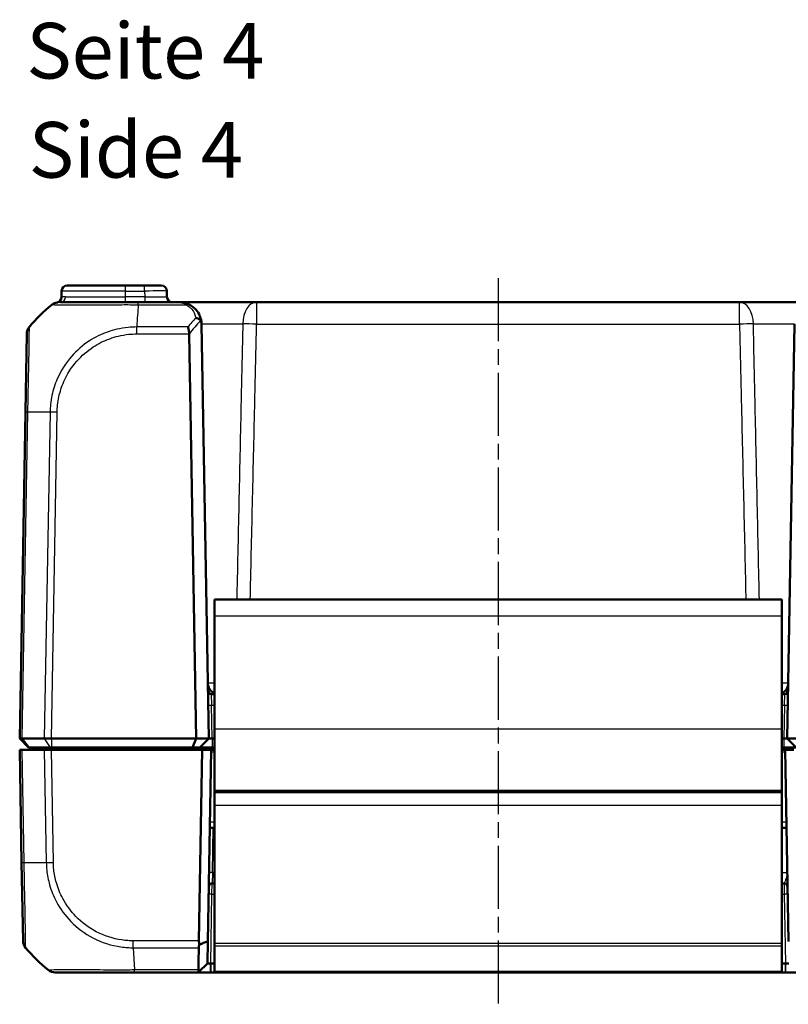
# Model space of a CAD drawing. Units: millimetres. Extents: x 1 to 840, y 1 to 593.
# Drawn here: x 343 to 412, y 65 to 153 of the extents above; entities that cross this region are included whole.
import ezdxf

# ---------------------------------------------------------------- set-up
doc = ezdxf.new("R2010")
doc.units = ezdxf.units.MM
doc.linetypes.add('CHAIN', pattern=[0.3543, 0.2362, -0.0295, 0.0591, -0.0295])
doc.linetypes.add('DASH_DOT', pattern=[0.37, 0.24, -0.06, 0.01, -0.06])
for name, color, linetype, lineweight in [('Mittellinie (ISO)', 1, 'DASH_DOT', 25), ('Sichtbar (ISO)', 7, 'Continuous', 50), ('Sichtbar schmal (ISO)', 1, 'Continuous', 25), ('Symbol (ISO)', 1, 'Continuous', 25)]:
    doc.layers.add(name, color=color, linetype=linetype, lineweight=lineweight)
doc.styles.add('5', font='isocpeur.ttf', dxfattribs={"width": 1.1})
doc.styles.add('Textstil245', font='isocpeui.ttf', dxfattribs={"width": 1.1})

msp = doc.modelspace()

# ---------------------------------------------------------------- linework, layer by layer
at = {"layer": 'Mittellinie (ISO)', "linetype": 'CHAIN', "ltscale": 23.990969}
msp.add_line((386.076597, 129.9956043), (386.076597, 64.762348), dxfattribs=at)
at = {"layer": 'Sichtbar (ISO)'}
for p, q in [((347.3441283, 129.3256825), (352.576597, 129.3256825)), ((354.3092943, 129.3256825), (352.576597, 129.3256825)), ((354.3092943, 129.3256825), (355.8090658, 129.3256825)), ((346.8347325, 128.2917634), (346.8442044, 128.8344087)), ((356.3180218, 128.3169563), (356.3089897, 128.8344087)), ((353.7374131, 127.8256825), (346.7413117, 127.8256825)), ((357.426964, 127.8256825), (353.741533, 127.8256825)), ((364.3736765, 127.8256825), (357.426976, 127.8256825)), ((407.7795175, 127.8256825), (364.3736765, 127.8256825)), ((414.7262181, 127.8256825), (407.7795175, 127.8256825)), ((359.4266594, 125.8605873), (360.076597, 88.6256825)), ((412.076597, 88.6256825), (412.7265347, 125.8605873)), ((343.7111424, 124.9787641), (343.588488, 117.9518956)), ((358.9452262, 88.6256825), (358.3108015, 124.9718512)), ((343.588488, 117.9518956), (343.076597, 88.6256825)), ((360.576597, 101.1256825), (360.576597, 99.6256825)), ((411.576597, 101.1256825), (360.576597, 101.1256825)), ((411.576597, 99.6256825), (411.576597, 101.1256825)), ((360.576597, 89.4756825), (360.576597, 99.6256825)), ((411.576597, 99.6256825), (411.576597, 89.4756825)), ((360.576597, 92.6256825), (360.301586, 92.6256825)), ((411.8516081, 92.6256825), (411.576597, 92.6256825)), ((360.576597, 89.4756825), (360.576597, 83.9512417)), ((411.576597, 83.9512417), (411.576597, 89.4756825)), ((343.076597, 88.6256825), (343.3063579, 88.6256825)), ((343.076597, 88.6256825), (343.876597, 87.8256825)), ((343.3063579, 88.6256825), (343.3064051, 88.6256825)), ((343.3064051, 88.6256825), (345.2921016, 88.6256825)), ((345.2921016, 88.6256825), (345.2921586, 88.6256825)), ((345.2921586, 88.6256825), (345.9298987, 88.6256825)), ((345.9298987, 88.6256825), (345.9299138, 88.6256825)), ((345.9299138, 88.6256825), (358.9452262, 88.6256825)), ((358.6138553, 87.8256825), (358.9452262, 88.6256825)), ((358.9452262, 88.6256825), (360.076597, 88.6256825)), ((359.276597, 87.8256825), (360.076597, 88.6256825)), ((360.376597, 88.6256825), (360.076597, 88.6256825)), ((360.376597, 88.6256825), (360.576597, 88.6256825)), ((411.576597, 88.6256825), (411.776597, 88.6256825)), ((412.076597, 88.6256825), (411.776597, 88.6256825)), ((412.876597, 87.8256825), (412.076597, 88.6256825)), ((413.2079679, 88.6256825), (412.076597, 88.6256825)), ((343.076597, 87.6256825), (343.3063579, 87.6256825)), ((343.076597, 87.6256825), (343.2533147, 77.501535)), ((345.2921586, 87.6256825), (343.3063579, 87.6256825)), ((343.9225587, 87.8256825), (343.876597, 87.8256825)), ((345.8023514, 87.8256825), (343.9225587, 87.8256825)), ((345.1508449, 87.8256825), (345.1683426, 87.6256825)), ((345.2921586, 87.6256825), (345.9298987, 87.6256825)), ((345.9299138, 87.8256825), (345.8023514, 87.8256825)), ((345.9298987, 87.6256825), (359.485936, 87.6256825)), ((345.9299138, 87.8256825), (358.6138553, 87.8256825)), ((358.6138553, 87.8256825), (359.276597, 87.8256825)), ((359.485936, 87.6256825), (359.1865345, 70.4729808)), ((359.276597, 87.8256825), (360.376597, 87.8256825)), ((360.2860578, 87.6256825), (359.485936, 87.6256825)), ((359.9856659, 70.4162394), (360.2860578, 87.6256825)), ((360.576597, 87.6256825), (360.2860578, 87.6256825)), ((360.376597, 87.8256825), (360.576597, 87.8256825)), ((411.576597, 87.8256825), (411.776597, 87.8256825)), ((411.8671363, 87.6256825), (411.576597, 87.6256825)), ((411.776597, 87.8256825), (412.876597, 87.8256825)), ((412.6672581, 87.6256825), (411.8671363, 87.6256825)), ((411.8671363, 87.6256825), (412.1675282, 70.4162394)), ((360.576597, 83.9512417), (360.576597, 83.9443338)), ((360.576597, 83.9443338), (411.576597, 83.9443338)), ((360.576597, 83.8120857), (360.576597, 83.9443338)), ((360.576597, 83.8120857), (360.576597, 82.6384375)), ((360.576597, 83.8120857), (411.576597, 83.8120857)), ((411.576597, 83.9443338), (411.576597, 83.9512417)), ((411.576597, 83.9443338), (411.576597, 83.8120857)), ((411.576597, 82.6384375), (411.576597, 83.8120857)), ((360.576597, 70.2522847), (360.576597, 82.6384375)), ((411.576597, 82.6384375), (411.576597, 70.2522847)), ((360.4638267, 80.6256825), (360.1638724, 80.6256825)), ((360.576597, 80.6256825), (360.4638267, 80.6256825)), ((411.9893217, 80.6256825), (411.576597, 80.6256825)), ((343.2533147, 77.501535), (343.3759973, 70.473054)), ((360.3714062, 75.6256825), (360.576597, 75.6256825)), ((411.576597, 75.6256825), (411.7817879, 75.6256825)), ((359.9509184, 68.4255606), (359.9856659, 70.4162394)), ((360.576597, 70.2522847), (360.576597, 70.0232716)), ((360.576597, 70.0232716), (360.576597, 67.7335203)), ((411.576597, 70.0232716), (411.576597, 70.2522847)), ((411.576597, 67.7335203), (411.576597, 70.0232716)), ((359.9509184, 68.4255606), (359.1934949, 67.6812425)), ((360.576597, 68.4255606), (360.2508728, 68.4255606)), ((411.9023213, 68.4255606), (411.576597, 68.4255606)), ((346.2730207, 67.6256825), (353.4102032, 67.6256825)), ((353.4102032, 67.6256825), (359.1369565, 67.6256825)), ((359.1934949, 67.6812425), (359.1369565, 67.6256825)), ((359.1369565, 67.6256825), (360.2369108, 67.6256825)), ((360.2369108, 67.6256825), (360.2508728, 67.6256825)), ((360.2508728, 67.6256825), (360.576597, 67.6256825)), ((360.576597, 67.7335203), (360.576597, 67.6256825)), ((360.576597, 67.6256825), (411.576597, 67.6256825)), ((411.576597, 67.6256825), (411.576597, 67.7335203)), ((411.576597, 67.6256825), (411.9023213, 67.6256825)), ((411.9023213, 67.6256825), (411.9162833, 67.6256825)), ((411.9162833, 67.6256825), (413.0162376, 67.6256825))]:
    msp.add_line(p, q, dxfattribs=at)
for centre, radius, start, end in [((347.3441283, 128.8256825), 0.5, 90, 179), ((355.8090658, 128.8256825), 0.5, 1, 90), ((346.3348087, 128.3004896), 0.5, 281.206675175, 359), ((356.8179457, 128.3256825), 0.5, 181, 270), ((355.4281091, 115.9529787), 15, 129.047706345, 139.954634676), ((346.6085677, 126.8256825), 1, 98.357482218, 128.918472), ((346.6072853, 126.8256825), 1, 99.752746742, 128.760132611), ((357.426964, 125.8256825), 2, 1, 2.039554975), ((360.989474, 93.6256825), 1, 181, 245.614307752), ((360.301586, 92.9256825), 0.3, 181, 270), ((411.16372, 93.6256825), 1, 294.385692248, 359), ((411.8516081, 92.9256825), 0.3, 270, 359), ((360.3714062, 75.3256825), 0.3, 90, 179), ((411.7817879, 75.3256825), 0.3, 1, 90), ((344.3758453, 70.4904866), 1, 181, 220.080556321), ((355.0929719, 79.4983863), 15, 220.047706345, 230.956238024), ((346.2720931, 68.6256825), 1, 231.233797232, 270)]:
    msp.add_arc(centre, radius, start, end, dxfattribs=at)
for centre, major_axis, ratio, start_param, end_param in [((344.7109901, 124.9613117), (-0.7660935, 0.6427287), 0.9999998365, 0, 0.6806021316), ((360.1869914, 70.4904332), (0.7258089, 0.7132504), 0.9656939109, 2.3649211365, 2.6999751719)]:
    msp.add_ellipse(centre, major_axis=major_axis, ratio=ratio, start_param=start_param, end_param=end_param, dxfattribs=at)
for points, knots in [([(358.1842609, 127.6767636), (358.0614269, 127.7270163), (357.9355725, 127.7642475), (357.6817362, 127.813598), (357.5538049, 127.8256825), (357.426964, 127.8256825)], [-0.065328468416, -0.065328468416, -0.065328468416, -0.065328468416, -0.032374221635, -0.032374221635, 0.000580025146, 0.000580025146, 0.000580025146, 0.000580025146]), ([(359.425697, 125.8968613), (359.421191, 126.023391), (359.4047582, 126.1480446), (359.3384553, 126.4391885), (359.2780915, 126.6030169), (359.100224, 126.9403234), (358.9750218, 127.1110284), (358.712, 127.3650906), (358.5929761, 127.4582819), (358.3729339, 127.5905884), (358.28177, 127.6368716), (358.1842609, 127.6767636)], [-0.22497649031, -0.22497649031, -0.22497649031, -0.22497649031, -0.18591140325, -0.18591140325, -0.13154521557, -0.13154521557, -0.06801602801, -0.06801602801, -0.02616001077, -0.02616001077, 0, 0, 0, 0]), ([(358.2098367, 125.6043569), (358.2100604, 125.6035122), (358.2102842, 125.6026663), (358.233772, 125.5137673), (358.2573437, 125.413451), (358.2941072, 125.2009088), (358.3075566, 125.0903995), (358.3106542, 124.9783841)], [-0.000337792476, -0.000337792476, -0.000337792476, -0.000337792476, 0, 0, 0.03511223042, 0.03511223042, 0.068870730476, 0.068870730476, 0.068870730476, 0.068870730476]), ([(358.9051065, 126.4300546), (358.9062043, 126.4298659), (358.9073019, 126.4296746), (358.962625, 126.4199145), (359.0165284, 126.4044431), (359.1202458, 126.3624345), (359.1695445, 126.3359851), (359.2655654, 126.2692237), (359.3098499, 126.2279314), (359.3440982, 126.183239)], [-0.000338689727, -0.000338689727, -0.000338689727, -0.000338689727, 0, 0, 0.016731883034, 0.016731883034, 0.033621848528, 0.033621848528, 0.053184161626, 0.053184161626, 0.053184161626, 0.053184161626]), ([(359.3440982, 126.183239), (359.3485467, 126.1774339), (359.3528253, 126.1713246), (359.3765336, 126.1343652), (359.3913399, 126.0985362), (359.41664, 126.0084314), (359.4237202, 125.9523691), (359.425697, 125.8968613)], [0.068572321943, 0.068572321943, 0.068572321943, 0.068572321943, 0.071664122229, 0.071664122229, 0.086427606564, 0.086427606564, 0.106420721219, 0.106420721219, 0.106420721219, 0.106420721219]), ([(343.3063579, 88.6256826), (343.2326672, 88.6260072), (343.1749562, 88.6260943), (343.0966269, 88.6259897), (343.0765988, 88.6257827), (343.076597, 88.6256825)], [0, 0, 0, 0, 0.034664254965, 0.034664254965, 0.06932873744, 0.06932873744, 0.06932873744, 0.06932873744]), ([(345.2921586, 88.6256826), (345.3811549, 88.6260071), (345.482253, 88.6260943), (345.6996683, 88.6259897), (345.8143487, 88.6257827), (345.9298987, 88.6256825)], [0, 0, 0, 0, 0.034663250678, 0.034663250678, 0.069328737457, 0.069328737457, 0.069328737457, 0.069328737457]), ([(359.1756585, 69.847008), (359.1758882, 69.8601746), (359.176537, 69.8736214), (359.1800135, 69.9183124), (359.1845395, 69.9504395), (359.201482, 70.0360155), (359.2168371, 70.0902177), (359.2364286, 70.1451812)], [-0.037427562009, -0.037427562009, -0.037427562009, -0.037427562009, -0.032257574158, -0.032257574158, -0.020578061681, -0.020578061681, -0.002029002345, -0.002029002345, -0.002029002345, -0.002029002345]), ([(359.9856659, 70.4162394), (359.851548, 70.367053), (359.7173456, 70.3182034), (359.4676008, 70.2279506), (359.3520273, 70.186445), (359.2364286, 70.1451812)], [0, 0, 0, 0, 0.05843215895, 0.05843215895, 0.10871709472, 0.10871709472, 0.10871709472, 0.10871709472]), ([(343.6103373, 69.847008), (343.610788, 69.8465256), (343.6107878, 69.8465258), (343.6107875, 69.8465261), (343.6107581, 69.8465608), (343.6107282, 69.8466031), (343.6106979, 69.8466532)], [-0.0000154551485, -0.0000154551485, -0.0000154551485, -0.0000154551485, 0, 0, 0, 0.0019679984244, 0.0019679984244, 0.0019679984244, 0.0019679984244]), ([(359.1756585, 69.847008), (359.1733289, 69.7134619), (359.1710334, 69.5818725), (359.1649121, 69.2309682), (359.1611547, 69.0155641), (359.1575077, 68.8064915), (359.1538434, 68.5964214), (359.1502906, 68.3927434), (359.1447968, 68.0777832), (359.1427802, 67.9621706), (359.1408073, 67.8490608)], [-0.87111984534, -0.87111984534, -0.87111984534, -0.87111984534, -0.83624994044, -0.83624994044, -0.77667151714, -0.77667151714, -0.77667151714, -0.71680884772, -0.71680884772, -0.68092503807, -0.68092503807, -0.68092503807, -0.68092503807]), ([(359.9512434, 68.4255549), (359.951135, 68.4255568), (359.9510538, 68.4255583), (359.9509455, 68.4255602), (359.9509184, 68.4255606), (359.9509184, 68.4255606)], [3.6436496386513, 3.6436496386513, 3.6436496386513, 3.6436496386513, 3.6443477349088, 3.6443477349088, 3.6450458311663, 3.6450458311663, 3.6450458311663, 3.6450458311663]), ([(360.2369108, 68.4255549), (360.190681, 68.4255164), (360.1455828, 68.4254797), (360.0811752, 68.4254459), (360.0585761, 68.4254388), (360.0387654, 68.4254388), (360.0189546, 68.4254388), (360.0019327, 68.4254459), (359.9663403, 68.4254797), (359.9533962, 68.4255164), (359.9512434, 68.4255549)], [-0.7852458701, -0.7852458701, -0.7852458701, -0.7852458701, -0.299908638, -0.299908638, 0, 0, 0, 0.299908638, 0.299908638, 0.7852458701, 0.7852458701, 0.7852458701, 0.7852458701]), ([(360.2508728, 68.4255606), (360.2485458, 68.4255606), (360.2462188, 68.4255602), (360.2415648, 68.4255583), (360.2392378, 68.4255568), (360.2369108, 68.4255549)], [2.5825724285729, 2.5825724285729, 2.5825724285729, 2.5825724285729, 2.5832705248304, 2.5832705248304, 2.5839686210879, 2.5839686210879, 2.5839686210879, 2.5839686210879]), ([(411.9162833, 68.4255549), (411.9139563, 68.4255568), (411.9116293, 68.4255583), (411.9069753, 68.4255602), (411.9046483, 68.4255606), (411.9023213, 68.4255606)], [-2.5839686210879, -2.5839686210879, -2.5839686210879, -2.5839686210879, -2.5832705248304, -2.5832705248304, -2.5825724285729, -2.5825724285729, -2.5825724285729, -2.5825724285729]), ([(412.2019507, 68.4255549), (412.1997979, 68.4255164), (412.1868538, 68.4254797), (412.1512614, 68.4254459), (412.1342395, 68.4254388), (412.1144287, 68.4254388), (412.094618, 68.4254388), (412.0720188, 68.4254459), (412.0076113, 68.4254797), (411.9625131, 68.4255164), (411.9162833, 68.4255549)], [-0.7852458701, -0.7852458701, -0.7852458701, -0.7852458701, -0.299908638, -0.299908638, 0, 0, 0, 0.299908638, 0.299908638, 0.7852458701, 0.7852458701, 0.7852458701, 0.7852458701]), ([(345.6468572, 67.8461407), (345.6455859, 67.8466872), (345.6447586, 67.8472386), (345.6443227, 67.8477618), (345.644295, 67.8477951), (345.6442667, 67.8478284), (345.6442651, 67.8484103)], [-0.01381031577, -0.01381031577, -0.01381031577, -0.01381031577, 0, 0, 0, 0.000878683942, 0.000878683942, 0.000878683942, 0.000878683942]), ([(359.1934949, 67.6812425), (359.1790641, 67.6964181), (359.1673132, 67.714836), (359.1508499, 67.7559829), (359.1455584, 67.7778335), (359.1412028, 67.8169564), (359.1405202, 67.8326039), (359.1408073, 67.8490608)], [-0.203369744484, -0.203369744484, -0.203369744484, -0.203369744484, -0.188689345279, -0.188689345279, -0.175662655604, -0.175662655604, -0.167733041156, -0.167733041156, -0.167733041156, -0.167733041156])]:
    msp.add_open_spline(points, degree=3, knots=knots, dxfattribs=at)
msp.add_open_spline([(358.3106542, 124.9783841), (358.3107145, 124.9762058), (358.3107635, 124.974028), (358.3108015, 124.9718512)], degree=3, dxfattribs=at)
at = {"layer": 'Sichtbar schmal (ISO)'}
for p, q in [((352.576597, 128.8344087), (352.576597, 129.3256825)), ((354.3092943, 128.8344087), (354.3092943, 129.3256825)), ((352.576597, 128.8344087), (346.8442044, 128.8344087)), ((347.2087104, 128.3169563), (352.576597, 128.3169563)), ((352.576597, 128.8344087), (354.3092943, 128.8344087)), ((352.576597, 128.3169563), (352.576597, 128.8344087)), ((352.576597, 127.8256825), (352.576597, 128.3169563)), ((354.3183264, 128.3169563), (352.576597, 128.3169563)), ((354.3092943, 128.8344087), (354.3183264, 128.3169563)), ((354.3183264, 128.3169563), (354.3183264, 127.8256825)), ((353.7416002, 127.6023042), (357.9949367, 127.6023042)), ((364.3736765, 127.8256825), (364.3736765, 125.8605873)), ((407.7795175, 125.8605873), (407.7795175, 127.8256825)), ((358.2098367, 125.6043569), (353.6029479, 125.6043569)), ((353.6029487, 124.9783841), (353.6029487, 125.604357)), ((364.3736765, 125.8605873), (407.7795175, 125.8605873)), ((353.6029487, 124.9783841), (358.3106542, 124.9783841)), ((343.3063579, 88.6256825), (343.8183731, 117.9590125)), ((345.8041738, 117.9590125), (345.2921586, 88.6256826)), ((345.9298987, 88.6256825), (346.4417896, 117.9518956)), ((411.576597, 99.6256825), (360.576597, 99.6256825)), ((360.301586, 92.6256825), (360.3238815, 91.6431349)), ((411.8293126, 91.6431349), (411.8516081, 92.6256825)), ((360.3238815, 91.6431349), (360.576597, 91.6431349)), ((360.3765514, 88.6256817), (360.3238815, 91.6431349)), ((411.576597, 91.6431349), (411.8293126, 91.6431349)), ((411.8293126, 91.6431349), (411.7766427, 88.6256817)), ((411.576597, 89.4756825), (360.576597, 89.4756825)), ((343.3064051, 88.6256825), (343.9225587, 87.8256825)), ((345.2921016, 88.6256825), (345.8023514, 87.8256825)), ((345.9299138, 88.6256825), (345.9299138, 87.8256825)), ((360.376597, 88.6256825), (360.376597, 87.8256825)), ((411.776597, 88.6256825), (411.776597, 87.8256825)), ((343.4832359, 77.4923524), (343.3063579, 87.6256825)), ((345.2921586, 87.6256825), (345.4690366, 77.4923524)), ((346.1066524, 77.4994694), (345.9298987, 87.6256825)), ((349.3025506, 87.6256825), (349.2850529, 87.8256825)), ((360.2826277, 87.429173), (360.576597, 87.429173)), ((411.576597, 87.429173), (411.8705663, 87.429173)), ((360.576597, 83.9512417), (411.576597, 83.9512417)), ((360.576597, 82.6384375), (411.576597, 82.6384375)), ((360.576597, 81.1169563), (360.1724476, 81.1169563)), ((360.3937018, 76.6082301), (360.4638267, 80.6256825)), ((411.9807465, 81.1169563), (411.576597, 81.1169563)), ((360.3937018, 76.6082301), (360.3714062, 75.6256825)), ((360.576597, 76.6082301), (360.3937018, 76.6082301)), ((360.3594009, 74.6431349), (360.3714062, 75.6256825)), ((411.7817879, 75.6256825), (411.7937932, 74.6431349)), ((360.2508728, 68.4255606), (360.3594009, 74.6431349)), ((360.3594009, 74.6431349), (360.576597, 74.6431349)), ((411.576597, 74.6431349), (411.7937932, 74.6431349)), ((411.7937932, 74.6431349), (411.9023213, 68.4255606)), ((359.1865345, 70.4729808), (353.271619, 70.4729808)), ((360.576597, 70.2522847), (411.576597, 70.2522847)), ((360.576597, 70.0232716), (411.576597, 70.0232716)), ((353.2715937, 69.8473833), (353.4102041, 67.8490608)), ((353.2715937, 69.847008), (359.1756585, 69.847008)), ((359.9512434, 68.4255549), (359.1369565, 67.6256825)), ((360.2369108, 67.6256825), (360.2369108, 68.4255549)), ((360.2508728, 68.4255606), (360.2508728, 67.6256825)), ((411.9023213, 67.6256825), (411.9023213, 68.4255606)), ((411.9162833, 68.4255549), (411.9162833, 67.6256825)), ((353.4102032, 67.848669), (353.4102032, 67.8490608)), ((353.4102032, 67.6256825), (353.4102032, 67.8474655)), ((359.1408073, 67.8490608), (353.4102041, 67.8490608)), ((360.576597, 67.7335203), (411.576597, 67.7335203))]:
    msp.add_line(p, q, dxfattribs=at)
for centre, major_axis, ratio, start_param, end_param in [((346.3906886, 128.3098195), (0.0715949, -0.4948476), 0.9908430255, 0.0020936009, 1.4109540961), ((346.7413117, 128.3256825), (0, -0.5), 0.9349398194, 0, 1.5533430343), ((354.3088373, 128.8256825), (2.0001523, 0.0087257), 0.0043616898, 0.0000571013, 1.5705488416), ((354.3175649, 128.3256825), (-2.000457, 0.008727), 0.0043603615, 1.5711960558, 3.1416878015), ((354.4109841, 115.9529787), (0.0182461, -14.9999999), 0.0693526787, 3.8229339354, 4.0133402856), ((353.7374131, 126.8256825), (0, 1), 0.0043649558, 5.6034929268, 6.2831853072), ((357.9949367, 127.2139933), (0.1893242, 0.4627703), 0.4229821974, 0, 0.7687289828), ((364.3736765, 125.8256825), (0, 2), 0.6224504712, 0, 1.5427759174), ((407.7795175, 125.8256825), (0, 2), 0.6224504712, 4.7404093897, 6.2831853072), ((369.6354166, 115.9529787), (5.9438774, -13.8895515), 0.9529053622, 3.5519296146, 3.6262250137), ((369.9888624, 115.9653175), (-10.5242295, 10.3421315), 0.9656939109, 0.0121467926, 0.1239279812), ((364.3736765, 125.8256825), (1.9994675, -0.0461484), 0.0174477612, 1.5711990274, 2.2429682684), ((407.7795175, 125.8256825), (1.9994675, 0.0461484), 0.0174477612, 0.8986243855, 1.5703936263), ((344.5883357, 117.9344432), (-0.9998477, 0.0174524), 0.0174497492, 5.5916598597, 6.2831853072), ((355.3648685, 117.5905852), (-14.9954326, 0.2616665), 0.01744975, 5.4039913896, 5.5915358566), ((346.441539, 117.936949), (0.9998808, -0.0154428), 0.0174503259, 1.5710658416, 2.2616644245), ((360.3238815, 91.6483706), (-0.2999543, -0.0052357), 0.0174497492, 0, 1.5704917403), ((411.8293126, 91.6483706), (0.2999543, -0.0052357), 0.0174497492, 4.7126935669, 6.2831853072), ((344.2531624, 77.5189874), (-0.9998477, -0.0174524), 0.0216756706, 0, 0.6914641884), ((355.0297313, 77.8607798), (14.9954326, 0.2616665), 0.01744975, 3.8332409756, 4.0207397161), ((346.1066524, 77.5169218), (0.9998477, 0.0174524), 0.0174497492, 4.0205589461, 4.7115252565), ((360.3937018, 76.6029944), (-0.2999543, 0.0052357), 0.0174497492, 4.7126935669, 6.2831853072), ((411.0589896, 76.6256825), (-1.000457, 0.017463), 0.0174285023, 2.1148764536, 3.1422012704), ((360.3594009, 74.6378992), (-0.2999543, 0.0052357), 0.0174497492, 4.7126935669, 6.2831853072), ((411.7937932, 74.6378992), (0.2999543, 0.0052357), 0.0174497492, 0, 1.5704917401), ((353.2711757, 70.4904491), (0.0009349, 0.9999996), 0.0000163188, 4.0135820341, 4.6947750841), ((354.5476851, 67.9256825), (-5.000853, -0.0052358), 0.0010466266, 1.3403159309, 1.3403275201)]:
    msp.add_ellipse(centre, major_axis=major_axis, ratio=ratio, start_param=start_param, end_param=end_param, dxfattribs=at)
for points in [[(346.8861498, 128.3010933), (346.8519332, 128.2955887), (346.8347325, 128.2917634), (346.8347325, 128.2917634)], [(360.576918, 93.600611), (360.3664565, 93.6007907), (360.1672505, 93.6009124), (359.9899786, 93.6009688)], [(412.1632831, 93.6009691), (411.9860502, 93.6009128), (411.7868555, 93.6007912), (411.5763651, 93.6006115)]]:
    msp.add_open_spline(points, degree=3, dxfattribs=at)
for points, knots in [([(347.2087104, 128.3169563), (347.1308706, 128.3169563), (347.0647723, 128.3151822), (346.9570688, 128.3096131), (346.9154071, 128.3056938), (346.8861498, 128.3010933)], [-0.14309363627, -0.14309363627, -0.14309363627, -0.14309363627, -0.07154681813, -0.07154681813, -0.00015921654, -0.00015921654, -0.00015921654, -0.00015921654]), ([(345.9786004, 127.6023042), (345.9799309, 127.6036311), (345.9799319, 127.6036311), (345.9799329, 127.6036312), (345.9802177, 127.6036501), (345.9863541, 127.6055322), (346.0110233, 127.608216), (346.0279032, 127.6098184), (346.0867846, 127.6122662), (346.1403765, 127.6098566), (346.313665, 127.6082257), (346.4400152, 127.60774), (346.7899736, 127.6058663), (347.0312296, 127.6052111), (347.6774124, 127.6038933), (348.1122355, 127.6018449), (349.1321554, 127.6029897), (349.7328225, 127.606646), (350.7360034, 127.6073145), (351.1096475, 127.6071151), (351.7463193, 127.6076235), (352.0052729, 127.6083966), (352.5179633, 127.6101528), (352.7652952, 127.6096998), (353.2551527, 127.608671), (353.5281144, 127.6058989), (353.7401565, 127.6034994), (353.7406386, 127.6034939), (353.7411205, 127.6034885), (353.7416002, 127.6031111)], [-0.0001570285, -0.0001570285, -0.0001570285, -0.0001570285, 0, 0, 0, 0.0438256963, 0.0438256963, 0.0876513926, 0.0876513926, 0.1753027852, 0.1753027852, 0.2846438147, 0.2846438147, 0.4237730186, 0.4237730186, 0.6037655658, 0.6037655658, 0.8003295641, 0.8003295641, 0.9107555059, 0.9107555059, 0.9840406652, 0.9840406652, 1.0545414762, 1.0545414762, 1.1201571401, 1.1201571401, 1.1201571401, 1.1203063333, 1.1203063333, 1.1203063333, 1.1203063333]), ([(346.4632188, 127.8150629), (346.4844853, 127.818167), (346.5184012, 127.8207851), (346.6116916, 127.8244998), (346.6699937, 127.8256825), (346.7413117, 127.8256825)], [0.0000853675, 0.0000853675, 0.0000853675, 0.0000853675, 0.07154681813, 0.07154681813, 0.14309363627, 0.14309363627, 0.14309363627, 0.14309363627]), ([(357.426964, 127.8256825), (357.5220947, 127.8256825), (357.6180432, 127.8075558), (357.8084204, 127.73353), (357.9028111, 127.6776832), (357.9949367, 127.6023042)], [-0.000580025146, -0.000580025146, -0.000580025146, -0.000580025146, 0.032374221635, 0.032374221635, 0.065328468416, 0.065328468416, 0.065328468416, 0.065328468416]), ([(357.9949367, 127.6023042), (358.0680685, 127.5713535), (358.1364414, 127.5354441), (358.3014731, 127.4327925), (358.390741, 127.3604889), (358.5880073, 127.1633717), (358.681909, 127.0309282), (358.8153096, 126.7692248), (358.8605825, 126.6421166), (358.8953956, 126.4839768), (358.900593, 126.457106), (358.9051065, 126.4300546)], [0, 0, 0, 0, 0.02616001077, 0.02616001077, 0.06801602801, 0.06801602801, 0.13154521557, 0.13154521557, 0.18591140325, 0.18591140325, 0.19695476234, 0.19695476234, 0.19695476234, 0.19695476234]), ([(343.8183731, 117.9590125), (343.8186204, 117.9596475), (343.8186322, 117.9602836), (343.8186441, 117.9609207), (343.8226377, 118.1757446), (343.8224641, 118.4268896), (343.8334911, 119.062978), (343.8409627, 119.4586821), (343.8597617, 120.3775819), (343.8711216, 120.894231), (343.8953551, 122.072659), (343.9078995, 122.7108846), (343.9307668, 123.8606643), (343.9355679, 124.3628025), (343.9448404, 125.1781517), (343.9457171, 125.453458), (343.9431735, 125.5884882), (343.9437278, 125.6023172), (343.9449368, 125.6040882), (343.9449385, 125.6040907), (343.9449403, 125.6040933), (343.9450802, 125.6038878)], [-1.1122040397, -1.1122040397, -1.1122040397, -1.1122040397, -1.1120119022, -1.1120119022, -1.1120119022, -1.0472218472, -1.0472218472, -0.9366478377, -0.9366478377, -0.7851601484, -0.7851601484, -0.5717095692, -0.5717095692, -0.3420495637, -0.3420495637, -0.0806568199, -0.0806568199, 0, 0, 0, 0.0001150653, 0.0001150653, 0.0001150653, 0.0001150653]), ([(353.6029479, 125.604357), (353.60241, 125.6044404), (353.6018723, 125.6044384), (353.6013344, 125.6044364), (353.3612802, 125.6035393), (353.0766573, 125.5915251), (352.4740923, 125.5310069), (352.1339453, 125.4756489), (351.5150709, 125.331168), (351.2345807, 125.2488032), (350.3912123, 124.9480811), (349.8481069, 124.6791257), (348.7470155, 123.965762), (348.205464, 123.4965888), (347.2130741, 122.3664812), (346.7775419, 121.6821045), (346.2466827, 120.4683957), (346.0853397, 119.9666638), (345.9204923, 119.1915988), (345.8787694, 118.9263816), (345.8232427, 118.4283053), (345.8093074, 118.1753121), (345.8046175, 117.9602365), (345.8046086, 117.9598292), (345.8045997, 117.9594225), (345.8047151, 117.9590109)], [-0.0001619485, -0.0001619485, -0.0001619485, -0.0001619485, 0, 0, 0, 0.0722714427, 0.0722714427, 0.1670218412, 0.1670218412, 0.2474266924, 0.2474266924, 0.4135903597, 0.4135903597, 0.6085709615, 0.6085709615, 0.8285699598, 0.8285699598, 0.9732739013, 0.9732739013, 1.0469890279, 1.0469890279, 1.111260009, 1.111260009, 1.111260009, 1.1113817184, 1.1113817184, 1.1113817184, 1.1113817184]), ([(359.4263623, 125.8750734), (359.5002296, 125.8750971), (359.5770523, 125.8751326), (359.9104627, 125.875331), (360.1911125, 125.8756022), (360.8672063, 125.8764733), (361.2716374, 125.8771477), (362.1787521, 125.8789951), (362.6733514, 125.8802568), (363.0992343, 125.8816187), (363.1143073, 125.8816673), (363.1292643, 125.881716)], [0.87275178488, 0.87275178488, 0.87275178488, 0.87275178488, 0.92091811124, 0.92091811124, 1.07493697445, 1.07493697445, 1.27516149661, 1.27516149661, 1.53545337543, 1.53545337543, 1.545077929, 1.545077929, 1.545077929, 1.545077929]), ([(363.1292643, 125.881716), (363.0790626, 123.5988298), (363.0289647, 121.3159426), (362.9148225, 116.1021761), (362.8508556, 113.171296), (362.7871291, 110.240413), (362.7232961, 107.3046318), (362.6597041, 104.3688478), (362.5942015, 101.3306007), (362.5919929, 101.2281416), (362.5897847, 101.1256825)], [0.194476317, 0.194476317, 0.194476317, 0.194476317, 0.8796227433, 0.8796227433, 1.7592454865, 1.7592454865, 1.7592454865, 2.6403383067, 2.6403383067, 2.6710884764, 2.6710884764, 2.6710884764, 2.6710884764]), ([(363.8025258, 101.1256825), (363.8047321, 101.2211908), (363.8069383, 101.3166991), (363.8769604, 104.3479533), (363.9447686, 107.2836993), (364.0125663, 110.2194455), (364.0802508, 113.1502935), (364.147925, 116.0811418), (364.2682909, 121.2948558), (364.3209872, 123.5777215), (364.3736765, 125.8605873)], [-2.6690028108, -2.6690028108, -2.6690028108, -2.6690028108, -2.6403383067, -2.6403383067, -1.7592454865, -1.7592454865, -1.7592454865, -0.8796227433, -0.8796227433, -0.194476317, -0.194476317, -0.194476317, -0.194476317]), ([(407.7795175, 125.8605873), (407.8322069, 123.5777215), (407.8849032, 121.2948558), (408.0052691, 116.0811418), (408.0729433, 113.1502935), (408.1406278, 110.2194455), (408.2084255, 107.2836993), (408.2762337, 104.3479533), (408.3462558, 101.3166991), (408.348462, 101.2211908), (408.3506683, 101.1256825)], [-3.3269548098, -3.3269548098, -3.3269548098, -3.3269548098, -2.6418083836, -2.6418083836, -1.7621856403, -1.7621856403, -1.7621856403, -0.8810928201, -0.8810928201, -0.852428316, -0.852428316, -0.852428316, -0.852428316]), ([(409.0239298, 125.881716), (409.0388868, 125.8816673), (409.0539598, 125.8816187), (409.4798427, 125.8802568), (409.974442, 125.8789951), (410.8815567, 125.8771477), (411.2859877, 125.8764733), (411.9620816, 125.8756022), (412.2427314, 125.875331), (412.5761418, 125.8751326), (412.6529645, 125.8750971), (412.7268318, 125.8750734)], [0.10423471447, 0.10423471447, 0.10423471447, 0.10423471447, 0.11385926804, 0.11385926804, 0.37415114686, 0.37415114686, 0.57437566903, 0.57437566903, 0.72839453223, 0.72839453223, 0.7765608586, 0.7765608586, 0.7765608586, 0.7765608586]), ([(409.5634094, 101.1256825), (409.5612012, 101.2281416), (409.5589926, 101.3306007), (409.49349, 104.3688478), (409.429898, 107.3046318), (409.366065, 110.240413), (409.3023385, 113.171296), (409.2383716, 116.1021761), (409.1242294, 121.3159426), (409.0741315, 123.5988298), (409.0239298, 125.881716)], [0.8503426504, 0.8503426504, 0.8503426504, 0.8503426504, 0.8810928201, 0.8810928201, 1.7621856403, 1.7621856403, 1.7621856403, 2.6418083836, 2.6418083836, 3.3269548098, 3.3269548098, 3.3269548098, 3.3269548098]), ([(346.441539, 117.9544014), (346.4448469, 118.1685799), (346.4557951, 118.382696), (346.5056071, 118.8398748), (346.5451208, 119.0826967), (346.6990864, 119.794186), (346.848602, 120.2552714), (347.3377078, 121.3680447), (347.739322, 121.9918489), (348.6544504, 123.0289766), (349.1489679, 123.4597168), (350.1577803, 124.1164707), (350.6563747, 124.3659176), (351.4290843, 124.6459337), (351.6862005, 124.7230654), (352.2539655, 124.85915), (352.5659671, 124.9124994), (353.1197858, 124.9694436), (353.3607786, 124.9782434), (353.6016833, 124.9783768), (353.6021051, 124.978377), (353.6025269, 124.9783773), (353.6029487, 124.9783775)], [-1.111260009, -1.111260009, -1.111260009, -1.111260009, -1.0469890279, -1.0469890279, -0.9732739013, -0.9732739013, -0.8285699598, -0.8285699598, -0.6085709615, -0.6085709615, -0.4135903597, -0.4135903597, -0.2474266924, -0.2474266924, -0.1670218412, -0.1670218412, -0.0722714427, -0.0722714427, 0, 0, 0, 0.0001265387, 0.0001265387, 0.0001265387, 0.0001265387]), ([(360.301586, 92.6256825), (360.2821063, 92.6256825), (360.2621077, 92.6362947), (360.2101494, 92.6854823), (360.1783804, 92.7366773), (360.110357, 92.8851653), (360.0756321, 92.99185), (360.0138825, 93.2627371), (359.9926442, 93.4353358), (359.9896264, 93.6082301)], [0, 0, 0, 0, 0.02776942731, 0.02776942731, 0.07220051101, 0.07220051101, 0.12996091982, 0.12996091982, 0.20515670037, 0.20515670037, 0.20515670037, 0.20515670037]), ([(412.1635677, 93.6082301), (412.1598291, 93.3940462), (412.127706, 93.1801471), (412.0398811, 92.8726309), (411.9930614, 92.7617949), (411.9133282, 92.6511756), (411.8818265, 92.6256825), (411.8516081, 92.6256825)], [-0.00066381023, -0.00066381023, -0.00066381023, -0.00066381023, 0.09248980342, 0.09248980342, 0.16141477921, 0.16141477921, 0.20449288908, 0.20449288908, 0.20449288908, 0.20449288908]), ([(343.6106979, 69.8466532), (343.6096616, 69.8483701), (343.6082009, 69.8591975), (343.6086584, 69.937921), (343.6113817, 70.0542608), (343.6084669, 70.452673), (343.6041238, 70.766366), (343.5935106, 71.7159051), (343.5784077, 72.4339555), (343.5469032, 74.0280549), (343.5281512, 74.8863444), (343.5035897, 76.1082231), (343.4972866, 76.4355204), (343.4878835, 77.0138027), (343.48662, 77.2685141), (343.4832091, 77.4917238), (343.4832059, 77.491933), (343.4832027, 77.4921422), (343.4832251, 77.4923525)], [0.0019679984, 0.0019679984, 0.0019679984, 0.0019679984, 0.0694021023, 0.0694021023, 0.2285714234, 0.2285714234, 0.4235711624, 0.4235711624, 0.6987199566, 0.6987199566, 0.9533065218, 0.9533065218, 1.0450669157, 1.0450669157, 1.111908953, 1.111908953, 1.111908953, 1.1119716064, 1.1119716064, 1.1119716064, 1.1119716064]), ([(345.4690366, 77.4923524), (345.4696312, 77.492093), (345.4696373, 77.4918299), (345.4696434, 77.4915664), (345.47452, 77.2813054), (345.4871219, 77.0364973), (345.5605975, 76.3639183), (345.6446498, 75.9200013), (345.9175375, 74.9619745), (346.1211835, 74.4560525), (346.7217754, 73.3239929), (347.1610715, 72.7220375), (348.2422831, 71.6083685), (348.9251368, 71.1018578), (350.4520322, 70.310505), (351.307084, 70.0414749), (352.3780442, 69.894024), (352.5734098, 69.8739189), (352.9419307, 69.8493659), (353.116799, 69.8477148), (353.270587, 69.847349), (353.2706184, 69.8473489), (353.2706498, 69.8473489), (353.2706812, 69.8473488)], [-1.1068250512, -1.1068250512, -1.1068250512, -1.1068250512, -1.1067468168, -1.1067468168, -1.1067468168, -1.044300582, -1.044300582, -0.9212084764, -0.9212084764, -0.7713834445, -0.7713834445, -0.5713097318, -0.5713097318, -0.3438061683, -0.3438061683, -0.1002953772, -0.1002953772, -0.0460274349, -0.0460274349, 0, 0, 0, 0.0000093994, 0.0000093994, 0.0000093994, 0.0000093994]), ([(353.2711757, 70.4729967), (353.117751, 70.4731402), (352.9642475, 70.4749806), (352.6305037, 70.4953302), (352.4503952, 70.5138084), (351.467073, 70.6533456), (350.6844983, 70.9054477), (349.2832956, 71.6381265), (348.6604285, 72.1029377), (347.6656403, 73.1266768), (347.2594429, 73.6762191), (346.7062454, 74.7123762), (346.5187653, 75.1771131), (346.2655386, 76.0567919), (346.1853979, 76.4641273), (346.1197782, 77.0807353), (346.109137, 77.2886606), (346.1061322, 77.4967613), (346.1061192, 77.4976613), (346.1061063, 77.4985613), (346.1066524, 77.4994694)], [0, 0, 0, 0, 0.0460274349, 0.0460274349, 0.1002953772, 0.1002953772, 0.3438061683, 0.3438061683, 0.5713097318, 0.5713097318, 0.7713834445, 0.7713834445, 0.9212084764, 0.9212084764, 1.044300582, 1.044300582, 1.1067468168, 1.1067468168, 1.1067468168, 1.1070168864, 1.1070168864, 1.1070168864, 1.1070168864]), ([(412.0594466, 76.6082301), (412.0612513, 76.5048392), (412.0482948, 76.4008509), (412.0058914, 76.2028835), (411.9777025, 76.1088796), (411.9173483, 75.9205529), (411.885431, 75.8293189), (411.8389285, 75.7083028), (411.8216865, 75.6691114), (411.7975597, 75.6328758), (411.7892591, 75.6256825), (411.7817879, 75.6256825)], [-0.00051230218, -0.00051230218, -0.00051230218, -0.00051230218, 0.04951675051, 0.04951675051, 0.09903884673, 0.09903884673, 0.15903343808, 0.15903343808, 0.20518312373, 0.20518312373, 0.23402667726, 0.23402667726, 0.23402667726, 0.23402667726]), ([(353.4102041, 67.8490608), (353.4099248, 67.8474624), (353.4096155, 67.8474589), (353.4093061, 67.8474555), (353.2491729, 67.845663), (353.0499592, 67.8425647), (352.6828744, 67.8423638), (352.5081843, 67.8421482), (351.9817966, 67.8418606), (351.6274902, 67.8434766), (350.8282388, 67.8442622), (350.3857412, 67.8439619), (349.3811188, 67.8449859), (348.835989, 67.8480002), (347.7088536, 67.8501494), (347.1610497, 67.8476796), (346.2885757, 67.8460124), (345.9692206, 67.8445404), (345.7487814, 67.8405954), (345.7087062, 67.8414784), (345.6617699, 67.8422656), (345.6514351, 67.8441724), (345.6468572, 67.8461407)], [-1.1193219795, -1.1193219795, -1.1193219795, -1.1193219795, -1.1192263729, -1.1192263729, -1.1192263729, -1.0697477976, -1.0697477976, -1.0202692223, -1.0202692223, -0.9213120716, -0.9213120716, -0.7908323789, -0.7908323789, -0.6122307617, -0.6122307617, -0.3800486594, -0.3800486594, -0.1397016748, -0.1397016748, -0.063542777, -0.063542777, -0.0138103158, -0.0138103158, -0.0138103158, -0.0138103158])]:
    msp.add_open_spline(points, degree=3, knots=knots, dxfattribs=at)

# ---------------------------------------------------------------- texts
at = {"layer": 'Symbol (ISO)', "color": 3, "char_height": 5, "attachment_point": 7}
for s, insert, style in [('Seite 4', (343.676193, 146.3593434), '5'), ('Side 4', (343.8921935, 137.4564426), 'Textstil245')]:
    msp.add_mtext(s, dxfattribs=dict(at, insert=insert, style=style))

doc.saveas('drawing.dxf')
